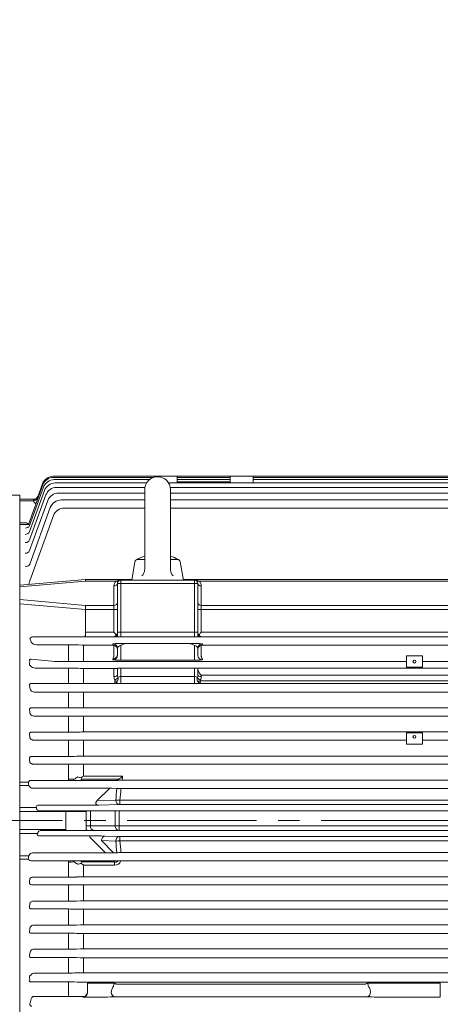
# Model space of a CAD drawing. Units: millimetres. Extents: x 0 to 5049, y 0 to 3570.
# Drawn here: x 927 to 1293, y 1921 to 2779 of the extents above; entities that cross this region are included whole.
import ezdxf

# ---------------------------------------------------------------- set-up
doc = ezdxf.new("R2010")
doc.units = ezdxf.units.MM
doc.header["$LTSCALE"] = 150
doc.linetypes.add('CENTER2', pattern=[1.125, 0.75, -0.125, 0.125, -0.125])
doc.layers.get('0').update_dxf_attribs({"linetype": 'CONTINUOUS', "lineweight": 30})
doc.layers.get('DEFPOINTS').update_dxf_attribs({"linetype": 'CONTINUOUS'})
for name, color, linetype, lineweight in [('CENTER LINE', 1, 'CENTER2', 9), ('DIMENSION LINE', 2, 'CONTINUOUS', 13), ('OUTLINE', 3, 'CONTINUOUS', 20)]:
    doc.layers.add(name, color=color, linetype=linetype, lineweight=lineweight)
doc.styles.get("Standard").update_dxf_attribs({"font": 'romans.shx', "width": 0.8, "bigfont": 'whgtxt.shx'})
doc.dimstyles.get("Standard").update_dxf_attribs({"dimscale": 13.6, "dimtxt": 3, "dimasz": 3, "dimexe": 1, "dimexo": 1, "dimgap": 1, "dimtad": 1, "dimdec": 1, "dimzin": 9, "dimdsep": 46, "dimtxsty": 'Standard', "dimblk": 'OPEN', "dimcen": 0, "dimclrd": 256, "dimclre": 256, "dimclrt": 7, "dimadec": 1, "dimazin": 2, "dimtfac": 1, "dimtdec": 1, "dimtmove": 0, "dimatfit": 3, "dimldrblk": 'OPEN', "dimfxl": 0, "dimtolj": 1, "dimtzin": 0, "dimlwd": 9, "dimlwe": 9, "dimarcsym": 0})

# ---------------------------------------------------------------- blocks, each defined once
blk = doc.blocks.new('_Open')
at = {"color": 0, "linetype": 'ByBlock', "lineweight": -2}
for p, q in [((-1, 0.167), (0, 0)), ((-1, -0.167), (0, 0)), ((0, 0), (-1, 0))]:
    blk.add_line(p, q, dxfattribs=at)
blk = doc.blocks.new('*D17')
at = {"layer": 'DEFPOINTS', "color": 0, "transparency": 16777216}
for p in [(1961.42, 2935.22), (652.42, 2285.26), (1961.42, 2133.94)]:
    blk.add_point(p, dxfattribs=at)
at = {"layer": 'DIMENSION LINE', "lineweight": 9, "transparency": 16777216}
for p, q in [((652.42, 2298.86), (652.42, 2948.82)), ((1961.42, 2147.54), (1961.42, 2948.82)), ((693.22, 2935.22), (1920.62, 2935.22))]:
    blk.add_line(p, q, dxfattribs=at)
at = {"layer": 'DIMENSION LINE', "lineweight": 9, "transparency": 16777216, "xscale": 40.8, "yscale": 40.8, "zscale": 40.8, "rotation": 180}
blk.add_blockref('_Open', (652.42, 2935.22), dxfattribs=at)
at = {"layer": 'DIMENSION LINE', "lineweight": 9, "transparency": 16777216, "xscale": 40.8, "yscale": 40.8, "zscale": 40.8}
blk.add_blockref('_Open', (1961.42, 2935.22), dxfattribs=at)
at = {"layer": 'DIMENSION LINE', "color": 7, "transparency": 16777216, "insert": (1307.92, 2979.91), "char_height": 40.8, "attachment_point": 5}
blk.add_mtext('\\A1;(APPROX. 1310)', dxfattribs=at)

msp = doc.modelspace()

# ---------------------------------------------------------------- linework, layer by layer
at = {"layer": 'CENTER LINE'}
msp.add_line((1977.26, 2081.22), (615.1, 2081.22), dxfattribs=at)
at = {"layer": 'OUTLINE'}
for p, q in [((956.65, 2381.1), (1044.56, 2381.1)), ((956.93, 2380.14), (1043.85, 2380.14)), ((957.51, 2378.21), (1040.34, 2378.21)), ((1064.56, 2381.22), (1044.56, 2381.22)), ((1044.56, 2380.35), (1044.56, 2381.22)), ((1064.56, 2375.31), (1064.56, 2381.22)), ((1064.56, 2381.1), (1110.56, 2381.1)), ((1064.56, 2380.14), (1110.56, 2380.14)), ((1064.56, 2378.21), (1110.56, 2378.21)), ((1110.56, 2376.28), (1064.56, 2376.28)), ((1130.56, 2381.22), (1110.56, 2381.22)), ((1110.56, 2375.31), (1110.56, 2381.22)), ((1130.56, 2375.31), (1130.56, 2381.22)), ((1130.56, 2381.1), (1390.19, 2381.1)), ((1130.56, 2380.14), (1389.9, 2380.14)), ((1130.56, 2378.21), (1389.33, 2378.21)), ((935.02, 2339.16), (947.54, 2373.56)), ((935.97, 2338.29), (948.11, 2371.63)), ((935.99, 2332.97), (949, 2368.73)), ((943.14, 2363.22), (947.26, 2374.52)), ((958.4, 2375.31), (1037.8, 2375.31)), ((959.64, 2371.41), (1036.34, 2371.41)), ((1036.17, 2369.47), (1036.17, 2299.93)), ((1057.04, 2375.31), (1388.44, 2375.31)), ((1058.5, 2371.41), (1387.2, 2371.41)), ((1058.67, 2369.47), (1058.67, 2299.93)), ((927.42, 2364.52), (750.69, 2364.52)), ((927.42, 2364.52), (927.42, 1801.22)), ((927.42, 2361.22), (939.99, 2361.22)), ((939.51, 2359.76), (927.42, 2359.76)), ((936.02, 2325.73), (950.25, 2364.83)), ((936.06, 2316.37), (951.9, 2359.9)), ((939.39, 2360.87), (939.53, 2361.09)), ((961.3, 2366.48), (1036.17, 2366.48)), ((963.46, 2360.5), (1036.17, 2360.5)), ((1058.67, 2366.48), (1385.54, 2366.48)), ((1058.67, 2360.5), (1657.38, 2360.5)), ((936.12, 2304.62), (954.06, 2353.92)), ((966.27, 2353.42), (1036.17, 2353.42)), ((1058.67, 2353.42), (1654.57, 2353.42)), ((936.2, 2290.04), (956.87, 2346.84)), ((927.42, 2340.47), (933.34, 2340.47)), ((935.07, 2339.05), (927.42, 2339.05)), ((935.07, 2339.05), (935.02, 2339.16)), ((1030.19, 2308.72), (1036.17, 2308.72)), ((1058.67, 2308.72), (1064.65, 2308.72)), ((1024.92, 2290.72), (1027.73, 2306.65)), ((1069.92, 2290.72), (1067.11, 2306.65)), ((927.42, 2286.22), (984.57, 2291.22)), ((984.57, 2291.22), (1025.01, 2291.22)), ((1015.42, 2290.72), (1079.42, 2290.72)), ((1015.42, 2241.22), (1015.42, 2290.72)), ((1069.83, 2291.22), (1636.27, 2291.22)), ((1079.42, 2241.22), (1079.42, 2290.72)), ((984.79, 2289.76), (927.42, 2284.74)), ((1011.09, 2289.76), (984.79, 2289.76)), ((1009.42, 2245.22), (1009.42, 2285.6)), ((1012.42, 2287.72), (1082.42, 2287.72)), ((1012.42, 2241.22), (1012.42, 2287.72)), ((1082.42, 2287.72), (1082.42, 2241.22)), ((1537.09, 2289.76), (1083.75, 2289.76)), ((1085.42, 2285.6), (1085.42, 2245.22)), ((927.42, 2273.68), (984.79, 2268.66)), ((984.57, 2265.11), (927.42, 2270.11)), ((1012.42, 2265.13), (984.57, 2265.13)), ((984.57, 2265.11), (984.57, 2241.22)), ((984.79, 2268.66), (1009.42, 2268.66)), ((1538.42, 2265.13), (1082.42, 2265.13)), ((1085.42, 2268.66), (1535.42, 2268.66)), ((939.31, 2241.22), (1681.53, 2241.22)), ((984.57, 2245.22), (1009.42, 2245.22)), ((1012.42, 2245.22), (1082.42, 2245.22)), ((1085.42, 2245.22), (1535.42, 2245.22)), ((942.07, 2234.32), (969.74, 2234.32)), ((969.74, 2219.79), (969.74, 2234.32)), ((984.57, 2234.05), (981.69, 2234.04)), ((982.89, 2234.04), (982.89, 2219.79)), ((984.57, 2234.05), (1008.42, 2234.05)), ((1008.42, 2234.05), (1008.42, 2235.1)), ((1009.42, 2224.32), (1009.42, 2233.92)), ((1012.42, 2225.22), (1012.42, 2231.1)), ((1015.42, 2220.94), (1015.42, 2233.58)), ((1020, 2235.32), (1074.84, 2235.32)), ((1079.42, 2220.94), (1079.42, 2233.58)), ((1082.42, 2231.1), (1082.42, 2225.22)), ((1085.42, 2233.92), (1085.42, 2224.32)), ((1086.42, 2235.1), (1086.42, 2234.05)), ((1086.42, 2234.05), (1534.42, 2234.05)), ((937.27, 2221.76), (957.86, 2219.79)), ((1008.42, 2221.22), (1008.42, 2221.96)), ((1086.42, 2221.96), (1086.42, 2221.22)), ((1263.92, 2224.72), (1263.92, 2214.72)), ((1277.92, 2224.72), (1263.92, 2224.72)), ((1277.92, 2224.72), (1277.92, 2214.72)), ((940.74, 2214.01), (969.74, 2214.01)), ((957.86, 2219.79), (1263.92, 2219.79)), ((969.74, 2200.53), (969.74, 2214.01)), ((982.89, 2200.72), (982.89, 2213.63)), ((983.28, 2213.6), (982.89, 2213.58)), ((983.28, 2213.6), (1009.42, 2213.6)), ((1009.42, 2206.61), (1009.42, 2213.6)), ((1012.42, 2208.08), (1012.42, 2213.97)), ((1079.42, 2220.94), (1015.42, 2220.94)), ((1015.42, 2200.61), (1015.42, 2214.09)), ((1079.42, 2214.09), (1015.42, 2214.09)), ((1079.42, 2200.61), (1079.42, 2214.09)), ((1082.42, 2213.97), (1082.42, 2208.08)), ((1082.42, 2213.83), (1538.42, 2213.83)), ((1277.92, 2214.72), (1263.92, 2214.72)), ((1277.92, 2219.79), (1342.92, 2219.79)), ((1015.42, 2206.78), (1079.42, 2206.78)), ((1085.42, 2207.85), (1085.42, 2206.61)), ((1535.42, 2207.85), (1085.42, 2207.85)), ((969.74, 2200.53), (937.48, 2200.53)), ((979.89, 2200.68), (976.74, 2200.61)), ((1009.94, 2200.72), (982.89, 2200.72)), ((1079.42, 2200.61), (1015.42, 2200.61)), ((1084.43, 2202.81), (1536.41, 2202.81)), ((1535.94, 2200.72), (1084.9, 2200.72)), ((940.21, 2193.17), (969.74, 2193.17)), ((969.74, 2179.36), (969.74, 2193.17)), ((976.74, 2193.1), (979.89, 2193.03)), ((982.89, 2193), (1637.95, 2193)), ((982.89, 2193), (982.89, 2179.53)), ((969.74, 2179.36), (937.68, 2179.36)), ((979.89, 2179.5), (976.74, 2179.43)), ((1637.95, 2179.53), (982.89, 2179.53)), ((939.78, 2172.28), (969.74, 2172.28)), ((969.74, 2158.22), (969.74, 2172.28)), ((976.74, 2172.22), (979.89, 2172.15)), ((982.89, 2172.12), (1637.95, 2172.12)), ((982.89, 2172.12), (982.89, 2158.39)), ((969.74, 2158.22), (937.86, 2158.22)), ((979.89, 2158.36), (976.74, 2158.29)), ((1637.95, 2158.39), (982.89, 2158.39)), ((1263.92, 2157.72), (1263.92, 2147.72)), ((1277.92, 2157.72), (1263.92, 2157.72)), ((1277.92, 2157.72), (1277.92, 2147.72)), ((939.43, 2151.37), (969.74, 2151.37)), ((969.74, 2137.12), (969.74, 2151.37)), ((976.74, 2151.3), (979.89, 2151.24)), ((982.89, 2151.21), (1263.92, 2151.21)), ((982.89, 2151.21), (982.89, 2137.28)), ((1277.92, 2147.72), (1263.92, 2147.72)), ((1277.92, 2151.21), (1342.92, 2151.21)), ((969.74, 2137.12), (938.04, 2137.12)), ((979.89, 2137.25), (976.74, 2137.18)), ((1637.95, 2137.28), (982.89, 2137.28)), ((939.13, 2130.43), (969.74, 2130.43)), ((969.74, 2117.35), (969.74, 2130.43)), ((976.74, 2130.36), (979.89, 2130.3)), ((982.89, 2130.27), (1637.95, 2130.27)), ((982.89, 2130.27), (982.89, 2119.96)), ((982.89, 2119.96), (1017, 2119.96)), ((927.42, 2114.78), (935.07, 2114.78)), ((935.49, 2111.89), (927.42, 2111.89)), ((935.02, 2114.17), (935.07, 2114.78)), ((935.49, 2111.89), (935.7, 2111.33)), ((969.81, 2116.16), (937.01, 2116.16)), ((969.81, 2116.16), (969.74, 2117.35)), ((974.74, 2117.16), (974.36, 2116.2)), ((981.55, 2117.18), (980.21, 2116.26)), ((1012.54, 2116.26), (980.21, 2116.26)), ((1013.55, 2117.18), (981.55, 2117.18)), ((1012.54, 2116.26), (1012.87, 2116.58)), ((1012.54, 2116.26), (1012.82, 2116.27)), ((1012.87, 2116.58), (1013.55, 2117.18)), ((1605.31, 2116.32), (1015.53, 2116.32)), ((1005.71, 2109.42), (938.49, 2109.42)), ((994.86, 2098.58), (1005.71, 2109.42)), ((1005.71, 2109.42), (1011.96, 2109.2)), ((1015.55, 2109.15), (1605.29, 2109.15)), ((927.42, 2092.6), (941.89, 2092.6)), ((941.92, 2092.48), (941.89, 2092.6)), ((996.34, 2094.53), (943.28, 2094.53)), ((994.86, 2098.58), (1011.07, 2099.14)), ((1013.9, 2095.15), (996.34, 2094.53)), ((1014.61, 2098.88), (1606.23, 2098.88)), ((1014.61, 2098.88), (1014.61, 2095.16)), ((1606.23, 2095.16), (1014.61, 2095.16)), ((985.35, 2089.06), (927.42, 2089.06)), ((1676.31, 2089.72), (944.53, 2089.72)), ((967.42, 2089.87), (967.42, 2072.57)), ((986.01, 2089.72), (985.35, 2089.06)), ((985.35, 2089.06), (985.35, 2072.72)), ((988.88, 2089.72), (988.88, 2076.72)), ((985.35, 2076.72), (1010.49, 2076.72)), ((1014.03, 2076.79), (1606.81, 2076.79)), ((1014.03, 2076.79), (1014.03, 2072.72)), ((927.42, 2073.38), (967.42, 2073.38)), ((943.05, 2069.84), (927.42, 2069.84)), ((943.85, 2067.96), (988.4, 2067.96)), ((946, 2072.72), (1674.84, 2072.72)), ((986.01, 2072.72), (985.35, 2073.38)), ((988.4, 2066.79), (988.4, 2067.96)), ((1001.36, 2067.73), (1013.9, 2067.29)), ((1014.61, 2067.28), (1606.23, 2067.28)), ((1014.61, 2063.56), (1014.61, 2067.28)), ((1002.17, 2053.02), (988.4, 2066.79)), ((998.53, 2063.73), (1009.12, 2053.14)), ((1011.07, 2063.3), (998.53, 2063.73)), ((1606.23, 2063.56), (1014.61, 2063.56)), ((927.42, 2050.55), (935.49, 2050.55)), ((935.49, 2050.55), (935.7, 2051.11)), ((1005.71, 2053.02), (938.49, 2053.02)), ((1005.71, 2053.02), (1011.96, 2053.24)), ((1605.29, 2053.29), (1015.55, 2053.29)), ((935.07, 2047.66), (927.42, 2047.66)), ((935.07, 2047.66), (935.02, 2048.27)), ((969.81, 2046.28), (937.01, 2046.28)), ((969.74, 2045.09), (969.81, 2046.28)), ((969.74, 2045.09), (969.74, 2032.01)), ((974.36, 2046.24), (974.74, 2045.28)), ((980.21, 2046.18), (981.55, 2045.26)), ((1009.01, 2046.18), (980.21, 2046.18)), ((981.55, 2045.26), (1009.93, 2045.26)), ((1009.93, 2042.48), (982.89, 2042.48)), ((982.89, 2032.17), (982.89, 2042.48)), ((1009.93, 2045.26), (1009.01, 2046.18)), ((1009.93, 2045.26), (1009.93, 2042.48)), ((1605.31, 2046.12), (1015.53, 2046.12)), ((938.04, 2025.32), (969.74, 2025.32)), ((969.74, 2032.01), (939.13, 2032.01)), ((969.74, 2025.32), (969.74, 2011.07)), ((979.89, 2032.14), (976.74, 2032.08)), ((976.74, 2025.25), (979.89, 2025.19)), ((1637.95, 2032.17), (982.89, 2032.17)), ((982.89, 2011.23), (982.89, 2025.16)), ((982.89, 2025.16), (1637.95, 2025.16)), ((969.74, 2011.07), (939.43, 2011.07)), ((979.89, 2011.2), (976.74, 2011.14)), ((1637.95, 2011.23), (982.89, 2011.23)), ((937.86, 2004.22), (969.74, 2004.22)), ((969.74, 2004.22), (969.74, 1990.15)), ((976.74, 2004.15), (979.89, 2004.08)), ((982.89, 1990.32), (982.89, 2004.05)), ((982.89, 2004.05), (1637.95, 2004.05)), ((969.74, 1990.15), (939.78, 1990.15)), ((979.89, 1990.29), (976.74, 1990.22)), ((1637.95, 1990.32), (982.89, 1990.32)), ((937.68, 1983.08), (969.74, 1983.08)), ((969.74, 1983.08), (969.74, 1969.27)), ((976.74, 1983.01), (979.89, 1982.94)), ((982.89, 1969.44), (982.89, 1982.91)), ((982.89, 1982.91), (1637.95, 1982.91)), ((969.74, 1969.27), (940.21, 1969.27)), ((979.89, 1969.41), (976.74, 1969.34)), ((1637.95, 1969.44), (982.89, 1969.44)), ((937.48, 1961.9), (969.74, 1961.9)), ((969.74, 1948.43), (969.74, 1961.9)), ((976.74, 1961.83), (979.89, 1961.76)), ((982.89, 1961.72), (1637.95, 1961.72)), ((982.89, 1961.72), (982.89, 1948.61)), ((940.74, 1948.43), (969.74, 1948.43)), ((976.74, 1948.5), (979.89, 1948.57)), ((982.89, 1948.61), (1681.95, 1948.61)), ((969.74, 1940.68), (937.27, 1940.68)), ((969.74, 1940.68), (969.74, 1930.62)), ((1640.82, 1940.48), (980.02, 1940.48)), ((986.42, 1939.67), (986.42, 1931.69)), ((986.42, 1939.67), (1009.18, 1939.67)), ((1009.18, 1939.67), (1009.96, 1939.67)), ((1011.42, 1938.72), (1228.42, 1938.72)), ((1229.87, 1939.67), (1230.66, 1939.67)), ((1230.66, 1939.67), (1293.42, 1939.67)), ((1293.42, 1927.53), (1293.42, 1939.67)), ((1007.38, 1933.26), (1007.55, 1934.13)), ((1232.29, 1934.13), (1232.46, 1933.26)), ((938.57, 1927.89), (970.3, 1927.89)), ((939.26, 1927.84), (938.57, 1927.89)), ((971.22, 1927.89), (970.3, 1927.89)), ((974.19, 1927.91), (971.22, 1927.89)), ((974.19, 1927.91), (976.81, 1927.92)), ((976.81, 1927.92), (982.42, 1927.9)), ((982.42, 1927.9), (982.42, 1927.53)), ((982.42, 1927.53), (1001.69, 1927.53)), ((1011.42, 1927.76), (1228.42, 1927.76)), ((1238.15, 1927.53), (1293.42, 1927.53))]:
    msp.add_line(p, q, dxfattribs=at)
for points in [[(1033.83, 2294.27), (1034.35, 2294.85), (1034.71, 2295.32), (1034.95, 2295.69), (1035.28, 2296.26), (1035.56, 2296.87), (1035.83, 2297.6), (1035.98, 2298.17), (1036.06, 2298.61), (1036.14, 2299.26), (1036.17, 2299.93)], [(1058.67, 2299.93), (1058.71, 2299.14), (1058.79, 2298.56), (1058.88, 2298.13), (1059.05, 2297.49), (1059.28, 2296.87), (1059.61, 2296.16), (1059.91, 2295.65), (1060.16, 2295.28), (1060.56, 2294.76), (1061.01, 2294.27)]]:
    msp.add_lwpolyline(points, dxfattribs=at)
for centre, radius, start, end in [((956.65, 2371.1), 10, 90, 160.00001), ((956.93, 2370.14), 10, 90, 160.00001), ((957.51, 2368.21), 10, 90, 160.00001), ((1047.42, 2369.47), 11.25, 0, 179.99994), ((958.4, 2365.31), 10, 90, 160.00001), ((959.64, 2361.41), 10, 90, 160.00001), ((939.9, 2364.82), 3.6, 270.78336, 340.1502), ((952.79, 2360.18), 10.11, 162.50246, 173.44316), ((961.3, 2356.48), 10, 90, 160.00001), ((963.46, 2350.5), 10, 90, 160.00001), ((966.27, 2343.42), 10, 90, 160.00001), ((932.53, 2340.54), 4.51, 269.60421, 294.1702), ((937.22, 2346.94), 7.54, 239.09689, 254.50859), ((932.96, 2339.2), 3.12, 297.03586, 342.99807), ((936.67, 2345.56), 6.71, 256.22781, 265.84415), ((1030.19, 2306.22), 2.5, 89.99998, 169.99997), ((1047.42, 2275.79), 37.43, 107.49265, 118.38586), ((1047.42, 2275.79), 37.43, 61.61404, 72.50725), ((1064.65, 2306.22), 2.5, 10.00007, 90.0002), ((942.25, 2287.47), 6.57, 157.00641, 184.17579), ((1015.44, 2282.24), 8.68, 77.65397, 120.02942), ((1015.42, 2287.72), 3, 90, 180), ((1079.4, 2282.24), 8.68, 59.97058, 102.34603), ((1079.42, 2287.72), 3, 0, 90), ((1015.42, 2285.6), 6, 136.14712, 180), ((1079.42, 2285.6), 6, 0, 43.85288), ((938.59, 2240.11), 2.25, 184.62613, 217.99167), ((1008.42, 2245.22), 4, 270, 359.9094), ((999.84, 2234.7), 14.22, 27.84325, 47.67926), ((1094.99, 2234.7), 14.22, 132.32076, 152.15673), ((1086.42, 2245.22), 4, 180, 270), ((942.15, 2240.44), 6.13, 218.96019, 269.27666), ((970.8, 2023.49), 210.83, 87.04018, 90.28881), ((1008.49, 2230.1), 3.93, 0.68954, 76.3243), ((1019.88, 2228.76), 6.57, 88.9584, 132.79045), ((1074.96, 2228.76), 6.57, 47.20955, 91.0416), ((1086.35, 2230.1), 3.93, 103.6757, 179.31046), ((1008.4, 2224.31), 1.02, 324.39647, 0.13015), ((1008.38, 2226), 4.04, 324.27731, 0.01438), ((1086.44, 2224.32), 1.02, 179.96848, 215.5049), ((976.66, 2217.55), 40.6, 176.97415, 181.34944), ((939.3, 2219.45), 4.31, 221.53711, 237.28147), ((940.7, 2218.74), 4.73, 217.97899, 270.5252), ((971.97, 2064.47), 149.56, 85.66414, 90.85416), ((1010.13, 2233.45), 19.86, 267.95151, 276.61944), ((1091.08, 2214.71), 8.89, 193.19691, 230.49555), ((1015.25, 2206.63), 5.83, 180.16365, 211.44209), ((1018.28, 2208.06), 5.86, 179.80199, 202.03521), ((1008.67, 2204.6), 4.37, 335.23201, 16.88443), ((1086.17, 2204.6), 4.37, 163.11584, 204.76771), ((1076.56, 2208.06), 5.86, 337.96484, 0.19796), ((1079.59, 2206.63), 5.83, 328.55788, 359.83637), ((969.97, 2503.52), 302.98, 269.9565, 271.28035), ((982.83, 2068.26), 132.45, 89.97204, 91.26987), ((1009.58, 2203.99), 3.29, 276.27317, 338.22412), ((1009.49, 2203.05), 0.953, 345.42773, 34.33526), ((1085.26, 2203.99), 3.29, 201.77588, 263.72683), ((1085.35, 2203.05), 0.953, 145.66474, 194.57227), ((940.09, 2197.25), 4.09, 213.31067, 271.67042), ((969.89, 1861.74), 331.43, 88.81615, 90.02636), ((982.8, 2331.94), 138.94, 268.80148, 270.03866), ((969.96, 2497.47), 318.11, 269.96003, 271.2209), ((982.83, 2040.6), 138.93, 89.97335, 91.21068), ((939.61, 2175.87), 3.59, 208.74206, 272.78067), ((969.89, 1830.43), 341.85, 88.85213, 90.02543), ((982.8, 2315.52), 143.4, 268.83876, 270.03746), ((969.96, 2487.91), 329.69, 269.96164, 271.17825), ((982.83, 2014.31), 144.08, 89.97431, 91.16741), ((969.89, 1801.79), 349.58, 88.87742, 90.02478), ((982.8, 2297.92), 146.71, 268.86491, 270.03662), ((969.96, 2475.7), 338.58, 269.96279, 271.14743), ((982.83, 1989.25), 148.03, 89.97501, 91.13622), ((969.89, 1775.63), 354.8, 88.89386, 90.02436), ((982.8, 2279.2), 148.93, 268.88189, 270.03607), ((602.69, 2676.09), 671.44, 303.64981, 303.97366), ((985.3, 2144.58), 26.37, 253.68178, 260.30713), ((933.36, 2191.31), 86.86, 303.15466, 304.76987), ((992.78, 2123.56), 12.91, 202.63255, 209.60607), ((954.18, 2194.44), 97.44, 307.53813, 310.1425), ((936.95, 2114.19), 1.97, 88.34116, 162.78038), ((969.91, 2375.76), 259.6, 269.97893, 270.98253), ((980.66, 1777.88), 338.38, 90.07607, 91.06749), ((1015.48, 1969.99), 146.33, 89.97908, 91.04751), ((1270.96, 2081.22), 260.5, 172.19856, 172.26794), ((1016.25, 2005.78), 110.54, 89.89258, 91.77812), ((1270.96, 2081.22), 260.5, 173.83354, 176.05461), ((1015.38, 2221.15), 112, 268.25213, 270.08865), ((1018.95, 2180.24), 81.48, 264.4537, 266.95096), ((1014.57, 2073.43), 21.73, 89.89146, 91.77059), ((944.6, 2092.23), 2.51, 191.71512, 268.45828), ((1270.96, 2081.22), 260.5, 178.13013, 180.9898), ((1017.77, 1795.99), 280.82, 90.76308, 91.48463), ((957.59, 2064), 15.67, 157.20419, 161.35803), ((947.01, 2069.48), 3.98, 147.68964, 161.82154), ((1014.57, 2089.03), 21.75, 268.23012, 270.10784), ((1018.66, 1985.98), 77.68, 92.98803, 95.60731), ((1270.96, 2081.22), 260.5, 183.94539, 186.16646), ((1015.3, 1946.62), 106.67, 89.86544, 91.79378), ((936.95, 2048.24), 1.97, 197.12864, 271.74983), ((969.89, 1784.75), 261.53, 89.02119, 90.01735), ((980.7, 2388.31), 342.12, 268.93794, 269.91851), ((602.69, 1486.35), 671.44, 56.02634, 56.35019), ((985.3, 2017.86), 26.37, 99.69287, 106.31822), ((992.78, 2038.88), 12.91, 150.39401, 157.36737), ((933.36, 1971.13), 86.86, 55.23013, 56.84534), ((1010.38, 2047.92), 5.46, 265.29152, 340.73015), ((1015.48, 2192.45), 146.33, 268.95249, 270.02092), ((969.96, 2379.58), 347.57, 269.96389, 271.1179), ((969.89, 1679.68), 345.64, 88.86467, 90.0251), ((982.83, 1880.14), 152.03, 89.97567, 91.10637), ((982.8, 2170.18), 145.02, 268.85173, 270.03704), ((969.96, 2353.52), 342.45, 269.96327, 271.13453), ((982.83, 1861.48), 149.75, 89.9753, 91.12318), ((969.89, 1667.63), 336.58, 88.83422, 90.02589), ((982.8, 2145.2), 141.15, 268.82022, 270.03806), ((939.61, 1986.57), 3.59, 87.22349, 151.25377), ((969.96, 2325.02), 334.86, 269.96232, 271.16012), ((982.83, 1843.94), 146.38, 89.97472, 91.14906), ((969.89, 1658.28), 324.8, 88.79208, 90.02699), ((982.8, 2119.02), 136.11, 268.7765, 270.03947), ((940.09, 1965.19), 4.09, 88.33077, 146.68813), ((969.96, 2293.89), 324.62, 269.96095, 271.19654), ((982.83, 1827.62), 141.82, 89.9739, 91.18596), ((969.89, 1651.26), 310.65, 88.73599, 90.02716), ((982.8, 2091.49), 129.77, 268.7167, 270.04139), ((940.7, 1943.7), 4.73, 89.4748, 142.02101), ((969.89, 2267.16), 318.73, 269.97373, 271.23217), ((982.8, 1815.4), 133.2, 89.95968, 91.25017), ((976.66, 1944.89), 40.6, 178.65056, 183.02585), ((939.3, 1942.99), 4.31, 122.71853, 138.46289), ((970.43, 1703.64), 237.04, 87.68156, 90.16785), ((1014.16, 1936.62), 5.18, 144.02588, 180.33626), ((1002.79, 1927.1), 14.47, 53.40379, 60.2904), ((1237.05, 1927.1), 14.47, 119.7096, 126.59621), ((1225.68, 1936.62), 5.18, 359.66384, 35.97403), ((976.07, 1930.49), 6.33, 178.89817, 204.26263), ((1014.9, 1931.53), 7.8, 139.46911, 160.49367), ((1224.94, 1931.53), 7.8, 19.50643, 40.53079), ((1002.23, 2092.46), 164.93, 269.81268, 272.89446), ((1002.33, 2088.15), 160.62, 269.77129, 272.93585), ((1237.51, 2088.15), 160.62, 267.06415, 270.22871)]:
    msp.add_arc(centre, radius, start, end, dxfattribs=at)
for centre, major_axis, ratio, start_param, end_param in [((939.39, 2364.59), (-3.76, 1.37), 0.921972, 1.894559, 3.141593), ((939.51, 2362.58), (-3.9, -0.9), 0.697769, 1.410217, 2.370281), ((946.19, 2362.93), (6, 4.64), 0.690626, 2.834399, 3.475167), ((939.53, 2364.99), (-3.76, 1.37), 0.97113, 1.910552, 3.141593), ((939.53, 2364.99), (-3.76, 1.37), 0.97113, 1.910552, 2.412678), ((946.19, 2365.76), (3.08, 6.45), 0.264071, -3.840475, -3.573234), ((932.23, 2334.34), (3.76, -1.37), 0.953711, 5.046498, 6.283185), ((932.54, 2335.2), (3.76, -1.37), 0.957351, 6.225653, 6.283185), ((932.26, 2327.1), (3.76, -1.37), 0.923295, 5.036584, 6.283185), ((932.7, 2328.32), (3.76, -1.37), 0.928416, 6.231696, 6.283185), ((932.3, 2317.74), (3.76, -1.37), 0.884435, 5.023822, 6.283185), ((932.36, 2305.99), (3.76, -1.37), 0.836293, 5.007864, 6.283185), ((984.79, 2286.22), (-0.22, 5), 0.043495, 5.495888, 6.281286), ((1011.09, 2291.88), (-2.16, 2.08), 0.584903, 2.08276, 3.141593), ((1083.75, 2291.88), (2.16, 2.08), 0.584903, 3.141593, 4.200425), ((1009.42, 2287.72), (-3, 0), 0.707107, 1.570796, 3.141593), ((1085.42, 2287.72), (3, 0), 0.707107, 3.141593, 4.712389), ((984.79, 2265.13), (0.22, 5), 0.043495, 0.787297, 1.572695), ((1041.94, 2260.13), (-57.37, 5.02), 0.086827, 0.003798, 0.007596), ((1009.42, 2270.79), (3, 0), 0.707107, 4.712389, 6.283185), ((1085.42, 2270.79), (3, 0), 0.707107, 3.141593, 4.712389), ((939.31, 2238.72), (3.39, 0), 0.738357, 1.570796, 2.638917), ((859.7, 2081.22), (0, 264), 0.36397, -0.941557, -0.93155), ((984.4, 2245.22), (0, 4), 0.043661, 3.141593, 4.712389), ((1015.42, 2235.1), (-7, 0), 0.042604, 3.999277, 6.283185), ((1008.42, 2231.1), (-4, 0), 0.999391, 3.141593, 4.712389), ((1008.42, 2230.05), (0, -4), 0.999391, 2.888912, 3.141593), ((1015.42, 2231.1), (3, 0), 0.825596, 1.570796, 3.141593), ((1079.42, 2235.1), (-7, 0), 0.042604, 3.141593, 5.425501), ((1079.42, 2231.1), (3, 0), 0.825596, 0, 1.570796), ((1086.42, 2231.1), (-4, 0), 0.999391, 4.712389, 6.283185), ((1086.42, 2230.05), (0, 4), 0.999391, 0, 0.25268), ((1008.42, 2225.22), (-4, 0), 0.999391, 1.570796, 3.141593), ((1008.42, 2225.95), (-0.04, -4), 0.249827, 0.037231, 0.98146), ((1008.42, 2225.95), (-2.93, -2.75), 0.991289, 0.822434, 1.766663), ((1015.42, 2221.22), (7, 0), 0.040715, 3.141593, 4.712389), ((1079.42, 2221.22), (7, 0), 0.040715, 4.712389, 6.283185), ((1086.42, 2225.22), (4, 0), 0.999391, 3.141593, 4.712389), ((1086.42, 2225.95), (0.04, -4), 0.249827, 5.301725, 6.245954), ((957.86, 2217.79), (0.1, 2), 0.699109, 0.068355, 0.140814), ((1015.42, 2213.97), (3, 0), 0.042604, 1.570796, 3.141593), ((1079.42, 2213.97), (3, 0), 0.042604, 0, 1.570796), ((1009.42, 2208.08), (3, 0), 0.490768, 4.712389, 6.283185), ((1010.28, 2205.02), (-2.57, -1.55), 0.423509, 1.321332, 2.644963), ((1015.42, 2204.89), (-3, 0), 0.631184, 4.712389, 5.74258), ((1079.42, 2204.89), (-3, 0), 0.631184, 3.682198, 4.712389), ((1084.56, 2205.02), (-2.57, 1.55), 0.423509, 0.49663, 1.820261), ((1085.42, 2208.08), (-3, 0), 0.490768, 0, 1.570796), ((849.97, 2081.22), (0, 264), 0.36397, -1.125184, -1.1105), ((1015.42, 2200.89), (-7, 0), 0.040715, 0.671179, 1.570796), ((1010.41, 2204.24), (2.85, -0.93), 0.457322, 4.860967, 5.741607), ((1079.42, 2200.89), (7, 0), 0.040715, 4.712389, 5.612007), ((1084.43, 2204.24), (-2.85, -0.93), 0.457322, 0.541579, 1.422218), ((846.52, 2081.22), (0, 264), 0.36397, -1.211101, -1.198149), ((843.86, 2081.22), (0, 264), 0.36397, -1.294456, -1.282734), ((841.91, 2081.22), (0, 264), 0.36397, -1.375995, -1.365119), ((1274.49, 2081.22), (-260.5, 0), 0.980806, 6.130982, 6.145369), ((936.78, 2115.42), (0, -5), 0.36397, 4.964546, 5.497787), ((937.82, 2111.35), (2.04, -1.29), 0.7074, 3.882057, 5.440917), ((969.74, 2115.96), (10, 0), 0.138964, 1.047198, 1.570796), ((1012.8, 2116.51), (-7.2, -0.13), 0.030194, 1.015862, 1.570474), ((1005.47, 2109.18), (-6.95, 0.11), 0.030199, 4.159567, 5.206765), ((1274.49, 2081.22), (-260.5, 0), 0.980806, 6.17365, 6.21402), ((944.06, 2092.46), (2, -1.55), 0.690626, 2.413064, 3.916804), ((1000.62, 2098.68), (6.99, 3.04), 0.403754, 2.343854, 3.889971), ((1013.9, 2099.14), (-0.14, 4), 0.706891, 1.546116, 3.092232), ((940.6, 2089.06), (0, 5), 0.36397, -1.010476, -0.817162), ((951.05, 2091.72), (0, 2), 0.700208, 3.045685, 3.141593), ((1274.49, 2081.22), (260.5, 0), 0.980806, 3.108318, 3.158935), ((991.71, 2076.72), (0, 4), 0.707107, 1.570796, 3.141593), ((1013.32, 2076.72), (0, 4), 0.707107, 1.570796, 3.141593), ((946.19, 2070.18), (3.45, 1.8), 0.377864, 2.753862, 3.789585), ((940.1, 2073.38), (0, -9), 0.36397, 1.194868, 1.271075), ((946, 2070.72), (-2.63, 0), 0.761529, 4.712389, 5.824376), ((951.05, 2070.72), (0, 2), 0.700208, 0, 0.095907), ((995.22, 2067.5), (-12.96, 0.24), 0.030194, 4.220125, 5.267323), ((1001.36, 2063.73), (-0.14, -4), 0.706891, 3.190953, 4.737069), ((1013.9, 2063.3), (-0.14, -4), 0.706891, 3.190953, 4.737069), ((1274.49, 2081.22), (-260.5, 0), 0.980806, 0.069166, 0.109535), ((936.78, 2047.02), (0, 5), 0.36397, 0.785398, 1.31864), ((937.82, 2051.09), (-2.04, -1.29), 0.7074, 3.983861, 5.54272), ((1005.47, 2053.26), (-6.95, -0.11), 0.030199, 1.076421, 2.123618), ((969.74, 2046.48), (10, 0), 0.138964, 4.712389, 5.235988), ((1012.8, 2045.93), (-7.2, 0.13), 0.030194, 4.712711, 5.267323), ((841.91, 2081.22), (0, -264), 0.36397, 1.365119, 1.375995), ((843.86, 2081.22), (0, -264), 0.36397, 1.282734, 1.294455), ((846.52, 2081.22), (0, -264), 0.36397, 1.198149, 1.211101), ((849.97, 2081.22), (0, -264), 0.36397, 1.1105, 1.125184)]:
    msp.add_ellipse(centre, major_axis=major_axis, ratio=ratio, start_param=start_param, end_param=end_param, dxfattribs=at)
for centre in [(1270.92, 2219.72), (1270.92, 2154.18)]:
    msp.add_ellipse(centre, major_axis=(-1.3, 0), ratio=0.978148, dxfattribs=at)
at = {"layer": 'OUTLINE', "extrusion": (0, 0, -1)}
for centre, major_axis, ratio, start_param, end_param in [((982.42, 1931.89), (0, -4), 0.999391, 4.712389, 5.715638), ((982.42, 1931.69), (0, -4.08), 0.979242, 4.712389, 5.270894), ((1011.42, 1923.05), (0, 17.32), 0.288675, -1.045528, -0.940581), ((1010.55, 1931.74), (0.24, -3.99), 0.864795, 0.06956, 1.622855), ((1229.28, 1931.74), (-0.24, -3.99), 0.864795, 4.66033, 6.213626), ((1228.42, 1923.05), (0, 17.32), 0.288675, 0.940581, 1.045528), ((859.7, 2081.22), (0, -264), 0.36397, -0.941531, -0.920956), ((938.08, 1921.48), (0.19, -1.99), 0.939187, 0.101803, 1.660663), ((939.26, 1925.84), (0.19, 1.99), 0.939187, 4.622522, 6.181382), ((982.42, 1931.53), (-2.88, -2.88), 0.965689, 4.468043, 5.480334), ((982.42, 1931.9), (2.54, -3.1), 0.99689, 0.120151, 0.687698), ((1011.42, 1927.72), (-1, 0), 0.034921, 0.525268, 1.570796), ((1228.42, 1927.72), (-1, 0), 0.034921, 1.570796, 2.616325)]:
    msp.add_ellipse(centre, major_axis=major_axis, ratio=ratio, start_param=start_param, end_param=end_param, dxfattribs=at)
at = {"layer": 'OUTLINE'}
for points, knots in [([(939.51, 2359.76), (939.46, 2359.87), (939.42, 2359.99), (939.35, 2360.2), (939.32, 2360.3), (939.3, 2360.49), (939.3, 2360.58), (939.32, 2360.74), (939.35, 2360.81), (939.39, 2360.87)], [0, 0, 0, 0, 0.25, 0.25, 0.5, 0.5, 0.75, 0.75, 1, 1, 1, 1]), ([(939.53, 2361.09), (939.56, 2361.14), (939.62, 2361.17), (939.77, 2361.21), (939.88, 2361.22), (939.99, 2361.22)], [0, 0, 0, 0, 0.5, 0.5, 1, 1, 1, 1]), ([(937.27, 2221.76), (937.09, 2221.77), (936.91, 2221.76), (936.54, 2221.68), (936.34, 2221.61), (936.04, 2221.42), (935.94, 2221.31), (935.81, 2221.08), (935.78, 2220.97), (935.7, 2220.43), (935.88, 2220.05), (936.12, 2219.69)], [0, 0, 0, 0, 0.125, 0.125, 0.25, 0.25, 0.375, 0.375, 0.5, 0.5, 1, 1, 1, 1]), ([(937.48, 2200.53), (937.33, 2200.54), (937.17, 2200.53), (936.84, 2200.48), (936.67, 2200.43), (936.43, 2200.33), (936.35, 2200.28), (936.21, 2200.19), (936.15, 2200.14), (935.99, 2199.97), (935.93, 2199.86), (935.84, 2199.63), (935.82, 2199.51), (935.81, 2199.29), (935.82, 2199.18), (935.88, 2198.87), (935.96, 2198.68), (936.06, 2198.49)], [0, 0, 0, 0, 0.125, 0.125, 0.25, 0.25, 0.3125, 0.3125, 0.375, 0.375, 0.5, 0.5, 0.625, 0.625, 0.75, 0.75, 1, 1, 1, 1]), ([(1009.94, 2200.72), (1009.98, 2200.73), (1010.03, 2200.79), (1010.12, 2200.99), (1010.17, 2201.13), (1010.25, 2201.5), (1010.29, 2201.71), (1010.36, 2202.22), (1010.39, 2202.5), (1010.41, 2202.81)], [0, 0, 0, 0, 0.25, 0.25, 0.5, 0.5, 0.75, 0.75, 1, 1, 1, 1]), ([(1084.43, 2202.81), (1084.45, 2202.5), (1084.48, 2202.22), (1084.55, 2201.71), (1084.59, 2201.5), (1084.67, 2201.13), (1084.72, 2200.99), (1084.81, 2200.79), (1084.86, 2200.73), (1084.9, 2200.72)], [0, 0, 0, 0, 0.25, 0.25, 0.5, 0.5, 0.75, 0.75, 1, 1, 1, 1]), ([(937.68, 2179.36), (937.53, 2179.36), (937.39, 2179.35), (937.09, 2179.31), (936.93, 2179.28), (936.63, 2179.17), (936.48, 2179.1), (936.23, 2178.91), (936.12, 2178.8), (935.97, 2178.56), (935.92, 2178.44), (935.86, 2178.2), (935.86, 2178.09), (935.87, 2177.75), (935.93, 2177.54), (936.02, 2177.34)], [0, 0, 0, 0, 0.125, 0.125, 0.25, 0.25, 0.375, 0.375, 0.5, 0.5, 0.625, 0.625, 0.75, 0.75, 1, 1, 1, 1]), ([(937.86, 2158.22), (937.73, 2158.22), (937.59, 2158.22), (937.31, 2158.18), (937.16, 2158.16), (936.88, 2158.07), (936.73, 2158.01), (936.47, 2157.86), (936.34, 2157.76), (936.14, 2157.54), (936.06, 2157.42), (935.95, 2157.17), (935.92, 2157.05), (935.89, 2156.8), (935.89, 2156.68), (935.92, 2156.44), (935.95, 2156.33), (935.99, 2156.22)], [0, 0, 0, 0, 0.125, 0.125, 0.25, 0.25, 0.375, 0.375, 0.5, 0.5, 0.625, 0.625, 0.75, 0.75, 0.875, 0.875, 1, 1, 1, 1]), ([(936.3, 2153.25), (936.35, 2153.09), (936.41, 2152.95), (936.57, 2152.68), (936.66, 2152.56), (936.87, 2152.33), (936.99, 2152.23), (937.23, 2152.03), (937.37, 2151.94), (937.78, 2151.7), (938.08, 2151.58), (938.73, 2151.41), (939.07, 2151.36), (939.43, 2151.37)], [0, 0, 0, 0, 0.125, 0.125, 0.25, 0.25, 0.375, 0.375, 0.5, 0.5, 0.75, 0.75, 1, 1, 1, 1]), ([(938.04, 2137.12), (937.78, 2137.12), (937.51, 2137.1), (937.09, 2136.99), (936.96, 2136.94), (936.7, 2136.81), (936.57, 2136.73), (936.34, 2136.54), (936.23, 2136.42), (936.07, 2136.18), (936.01, 2136.05), (935.94, 2135.78), (935.92, 2135.64), (935.93, 2135.38), (935.94, 2135.26), (935.97, 2135.14)], [0, 0, 0, 0, 0.25, 0.25, 0.375, 0.375, 0.5, 0.5, 0.625, 0.625, 0.75, 0.75, 0.875, 0.875, 1, 1, 1, 1]), ([(936.18, 2132.32), (936.21, 2132.16), (936.27, 2132.01), (936.41, 2131.73), (936.5, 2131.6), (936.8, 2131.24), (937.04, 2131.05), (937.58, 2130.73), (937.87, 2130.62), (938.48, 2130.46), (938.8, 2130.42), (939.13, 2130.43)], [0, 0, 0, 0, 0.125, 0.125, 0.25, 0.25, 0.5, 0.5, 0.75, 0.75, 1, 1, 1, 1]), ([(1012.8, 2046.14), (1012.75, 2046.02), (1012.69, 2045.89), (1012.53, 2045.67), (1012.43, 2045.56), (1012.22, 2045.39), (1012.09, 2045.32), (1011.83, 2045.21), (1011.7, 2045.17), (1011.29, 2045.09), (1011.01, 2045.09), (1010.46, 2045.14), (1010.2, 2045.19), (1009.93, 2045.26)], [0, 0, 0, 0, 0.125, 0.125, 0.25, 0.25, 0.375, 0.375, 0.5, 0.5, 0.75, 0.75, 1, 1, 1, 1]), ([(935.97, 2027.3), (935.94, 2027.18), (935.93, 2027.05), (935.92, 2026.79), (935.94, 2026.66), (936.01, 2026.39), (936.07, 2026.26), (936.24, 2026.01), (936.34, 2025.9), (936.57, 2025.71), (936.7, 2025.63), (936.96, 2025.5), (937.1, 2025.45), (937.51, 2025.34), (937.78, 2025.32), (938.04, 2025.32)], [0, 0, 0, 0, 0.125, 0.125, 0.25, 0.25, 0.375, 0.375, 0.5, 0.5, 0.625, 0.625, 0.75, 0.75, 1, 1, 1, 1]), ([(939.13, 2032.01), (938.8, 2032.02), (938.48, 2031.98), (937.87, 2031.82), (937.57, 2031.7), (937.04, 2031.39), (936.8, 2031.19), (936.5, 2030.84), (936.41, 2030.71), (936.27, 2030.43), (936.21, 2030.28), (936.18, 2030.12)], [0, 0, 0, 0, 0.25, 0.25, 0.5, 0.5, 0.75, 0.75, 0.875, 0.875, 1, 1, 1, 1]), ([(939.43, 2011.07), (939.07, 2011.08), (938.73, 2011.03), (938.09, 2010.86), (937.78, 2010.73), (937.23, 2010.42), (936.98, 2010.22), (936.66, 2009.88), (936.57, 2009.75), (936.41, 2009.49), (936.35, 2009.34), (936.3, 2009.19)], [0, 0, 0, 0, 0.25, 0.25, 0.5, 0.5, 0.75, 0.75, 0.875, 0.875, 1, 1, 1, 1]), ([(935.99, 2006.22), (935.95, 2006.11), (935.92, 2006), (935.89, 2005.76), (935.89, 2005.64), (935.92, 2005.39), (935.95, 2005.27), (936.06, 2005.01), (936.14, 2004.89), (936.35, 2004.67), (936.47, 2004.58), (936.74, 2004.43), (936.88, 2004.37), (937.17, 2004.28), (937.31, 2004.26), (937.59, 2004.22), (937.73, 2004.22), (937.86, 2004.22)], [0, 0, 0, 0, 0.125, 0.125, 0.25, 0.25, 0.375, 0.375, 0.5, 0.5, 0.625, 0.625, 0.75, 0.75, 0.875, 0.875, 1, 1, 1, 1]), ([(936.02, 1985.1), (935.93, 1984.9), (935.87, 1984.69), (935.85, 1984.24), (935.89, 1984), (936.19, 1983.53), (936.47, 1983.32), (937.08, 1983.11), (937.39, 1983.08), (937.68, 1983.08)], [0, 0, 0, 0, 0.25, 0.25, 0.5, 0.5, 0.75, 0.75, 1, 1, 1, 1]), ([(936.06, 1963.95), (935.96, 1963.76), (935.88, 1963.56), (935.8, 1963.15), (935.8, 1962.93), (935.97, 1962.47), (936.18, 1962.22), (936.82, 1961.93), (937.17, 1961.9), (937.48, 1961.9)], [0, 0, 0, 0, 0.25, 0.25, 0.5, 0.5, 0.75, 0.75, 1, 1, 1, 1]), ([(937.27, 1940.68), (937.09, 1940.67), (936.91, 1940.68), (936.54, 1940.76), (936.34, 1940.82), (936.04, 1941.02), (935.94, 1941.13), (935.81, 1941.36), (935.78, 1941.47), (935.7, 1942.01), (935.88, 1942.39), (936.12, 1942.75)], [0, 0, 0, 0, 0.125, 0.125, 0.25, 0.25, 0.375, 0.375, 0.5, 0.5, 1, 1, 1, 1])]:
    msp.add_open_spline(points, degree=3, knots=knots, dxfattribs=at)
msp.add_open_spline([(937.39, 2293.32), (937.38, 2293.31), (937.38, 2293.29), (937.38, 2293.28)], degree=3, dxfattribs=at)

# ---------------------------------------------------------------- dimensions: what is measured, and where the dimension line sits
at = {"layer": 'DIMENSION LINE'}
dim = msp.add_linear_dim(base=(1961.42, 2935.22), p1=(652.42, 2285.26), p2=(1961.42, 2133.94), text='(APPROX. 1310)', dimstyle='Standard', dxfattribs=at)
dim.commit()
dim.dimension.update_dxf_attribs({"geometry": '*D17', "text_midpoint": (1307.92, 2935.22), "dimtype": 160})

doc.saveas('drawing.dxf')
